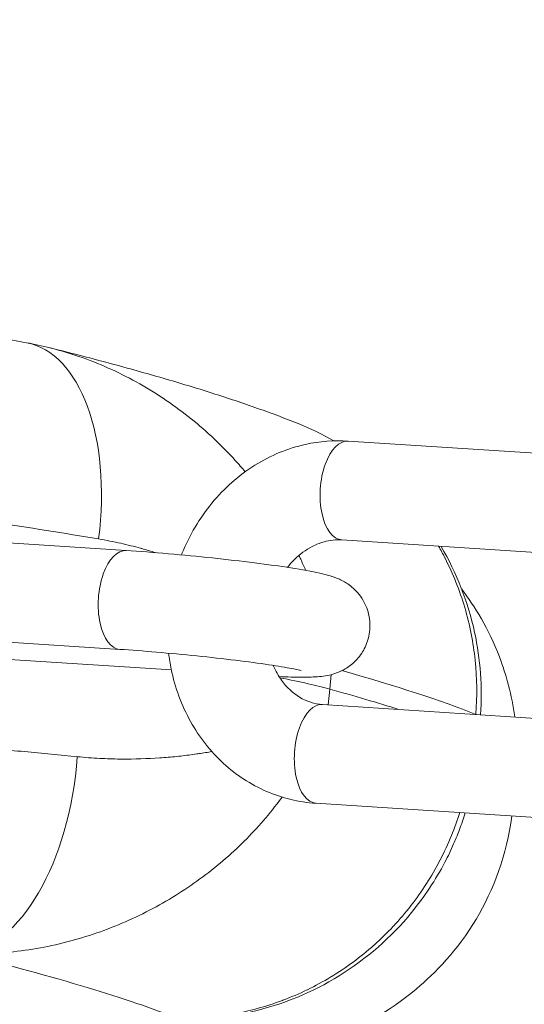
# Model space of a CAD drawing. Extents: x 0 to 25200, y -35640 to 17820.
# Drawn here: x 9073 to 9108, y 4023 to 4092 of the extents above; entities that cross this region are included whole.
import ezdxf

# ---------------------------------------------------------------- set-up
doc = ezdxf.new("R2010")
doc.units = 0
doc.header["$MEASUREMENT"] = 0
doc.header["$PDMODE"] = 1
doc.layers.get('0').update_dxf_attribs({"linetype": 'CONTINUOUS'})
doc.layers.get('DefPoints').update_dxf_attribs({"linetype": 'CONTINUOUS'})
for name, color, linetype, lineweight in [('FRAM3', 1, 'CONTINUOUS', 50), ('外形線', 7, 'CONTINUOUS', 18), ('寸法線', 3, 'CONTINUOUS', 18)]:
    doc.layers.add(name, color=color, linetype=linetype, lineweight=lineweight)
doc.styles.get("Standard").update_dxf_attribs({"font": 'TXT.SHX', "bigfont": 'bigfont.shx'})
doc.dimstyles.new('60ベース', dxfattribs={"dimscale": 60, "dimtxt": 3, "dimasz": 3, "dimexe": 0, "dimexo": 1, "dimgap": 1, "dimtad": 3, "dimdec": 1, "dimdsep": 46, "dimtxsty": 'Standard', "dimblk": 'DOTSMALL', "dimcen": 0, "dimclrd": 256, "dimclre": 256, "dimclrt": 7, "dimadec": 3, "dimazin": 2, "dimtfac": 1, "dimtdec": 1, "dimtix": 1, "dimtmove": 2, "dimatfit": 2, "dimldrblk": 'OPEN', "dimfxl": 0, "dimtolj": 1, "dimlwd": -1, "dimlwe": -1, "dimarcsym": 0})

# ---------------------------------------------------------------- blocks, each defined once
blk = doc.blocks.new('_DotSmall')
at = {"layer": 'FRAM3', "color": 0, "const_width": 0.5}
blk.add_lwpolyline([(-0.0625, 0, 1), (0.0625, 0, 1)], format="xyb", close=True, dxfattribs=at)
blk = doc.blocks.new('*D8')
at = {"layer": 'DefPoints', "color": 0}
for p in [(5240, 7970.508), (5240, 6202.65), (12449.469, 4069.256)]:
    blk.add_point(p, dxfattribs=at)
at = {"layer": '寸法線'}
for p, q in [((5240, 6262.65), (5240, 7970.508)), ((12449.469, 7970.508), (5240, 7970.508)), ((12449.469, 4129.256), (12449.469, 7970.508))]:
    blk.add_line(p, q, dxfattribs=at)
at = {"layer": '寸法線', "xscale": 180, "yscale": 180, "zscale": 180, "rotation": 180}
blk.add_blockref('_DotSmall', (5240, 7970.508), dxfattribs=at)
at = {"layer": '寸法線', "xscale": 180, "yscale": 180, "zscale": 180}
blk.add_blockref('_DotSmall', (12449.469, 7970.508), dxfattribs=at)
at = {"layer": '寸法線', "color": 7, "insert": (8844.734, 8120.508), "char_height": 180, "attachment_point": 5}
blk.add_mtext('\\A1;(7209)', dxfattribs=at)
blk = doc.blocks.new('_OPEN')
at = {"color": 0, "linetype": 'ByBlock'}
for p, q in [((-1, 0.16667), (0, 0)), ((0, 0), (-1, -0.16667)), ((0, 0), (-1, 0))]:
    blk.add_line(p, q, dxfattribs=at)

msp = doc.modelspace()

# ---------------------------------------------------------------- linework, layer by layer
at = {"layer": '外形線', "extrusion": (0, 1, 0)}
for p, q in [((9112.96935013, 4061.60867451), (9095.93779006, 4062.71949819)), ((9080.26432288, 4054.98329428), (9063.2327628, 4056.09411796)), ((9112.51376767, 4054.62351562), (9095.4822076, 4055.73433931)), ((9079.80874042, 4047.9981354), (9062.77718035, 4049.10895908)), ((9083.44601293, 4046.54493208), (9072.01013237, 4047.29079722)), ((9094.73259346, 4046.21160164), (9094.64936027, 4045.18464526)), ((9094.52257804, 4044.07892392), (9094.64936027, 4045.18464526)), ((9111.14829043, 4042.99457022), (9094.11673036, 4044.10539391)), ((9104.94298782, 4043.40117687), (9104.94283669, 4043.39929915)), ((9104.94303034, 4043.40170501), (9104.94298782, 4043.40117687)), ((9104.94389621, 4043.41249151), (9104.94303034, 4043.40170501)), ((9110.69270798, 4036.00941134), (9093.66114791, 4037.12023502))]:
    msp.add_line(p, q, dxfattribs=at)
at = {"layer": '外形線'}
for centre, major_axis, ratio, start_param, end_param in [((9070.61524088, 4055.62146571), (2.59207686, 14.05040191), 0.5306276056, -1.4606091865, 0.0000000045), ((9055.46611023, 4048.3068026), (-41.07888318, 4.01882837), 0.0561260916, 3.4521085069, 3.6674050502), ((9093.88893913, 4040.61281446), (0.22779123, 3.49257944), 0.4992044463, 0, 3.1415926536), ((9069.15834402, 4040.72963893), (1.18961563, 14.23788857), 0.5353410135, 3.237256313, 4.7348026017)]:
    msp.add_ellipse(centre, major_axis=major_axis, ratio=ratio, start_param=start_param, end_param=end_param, dxfattribs=at)
at = {"layer": '外形線', "extrusion": (1.22465e-16, 2.61926e-32, -1)}
for centre in [(9095.70999883, 4059.22691875), (9080.03653165, 4051.49071484)]:
    msp.add_ellipse(centre, major_axis=(0.22779123, 3.49257944), ratio=0.4992044463, start_param=3.1415926536, end_param=6.2831853072, dxfattribs=at)
at = {"layer": '外形線', "extrusion": (1.22465e-16, -1.2326e-32, -1)}
msp.add_ellipse((8760.23188706, 4073.35241759), major_axis=(-350.72455865, 34.31207707), ratio=0.0561260916, start_param=2.8380090873, end_param=2.9505765009, dxfattribs=at)
at = {"layer": '外形線', "extrusion": (1.22465e-16, -3.08149e-33, -1)}
for centre, major_axis, ratio, start_param, end_param in [((8760.08422776, 4071.84310222), (-350.75094544, 34.31465854), 0.0561260916, 2.8310768002, 2.8811915554), ((9086.40352069, 4044.68105095), (-18.86199648, 1.51822494), 0.0592317454, 2.9515705393, 2.9532016685)]:
    msp.add_ellipse(centre, major_axis=major_axis, ratio=ratio, start_param=start_param, end_param=end_param, dxfattribs=at)
at = {"layer": '外形線', "extrusion": (1.22465e-16, 3.08149e-33, -1)}
msp.add_ellipse((9086.40356287, 4044.68157868), major_axis=(-18.86201953, 1.51794234), ratio=0.0591542414, start_param=2.9515714294, end_param=2.9536640824, dxfattribs=at)
at = {"layer": '外形線', "extrusion": (1.22465e-16, -1.54074e-33, -1)}
msp.add_ellipse((9086.40363486, 4044.68247473), major_axis=(-18.86244373, 1.51266171), ratio=0.060480027, start_param=2.9515879899, end_param=2.9628350715, dxfattribs=at)
at = {"layer": '外形線', "extrusion": (1.22465e-16, 1.38667e-32, -1)}
msp.add_ellipse((8757.97022268, 4050.23457362), major_axis=(-331.62100433, 32.44313857), ratio=0.0561260916, start_param=2.7792329424, end_param=2.9508784904, dxfattribs=at)
at = {"layer": '外形線'}
for points, knots in [([(9062.54580869, 4071.5420976), (9064.82139202, 4071.1599353), (9067.06901046, 4070.77296332), (9070.57696552, 4070.15183179), (9071.9261318, 4069.90822614), (9073.20731771, 4069.67186762)], [1.114193183, 1.114193183, 1.114193183, 1.114193183, 1.8096666554, 1.8096666554, 2.2670748597, 2.2670748597, 2.2670748597, 2.2670748597]), ([(9088.65988133, 4060.54925041), (9088.43218469, 4060.82043917), (9088.19924861, 4061.08732866), (9087.00689933, 4062.4018225), (9085.96922475, 4063.38476307), (9084.28029235, 4064.74632263), (9083.6938101, 4065.18215885), (9082.47962395, 4066.00899119), (9081.85531069, 4066.39783422), (9080.57140129, 4067.1246003), (9079.91209803, 4067.46204233), (9078.57595882, 4068.07541913), (9077.8969277, 4068.35266558), (9076.441573, 4068.87415654), (9075.6628065, 4069.11179746), (9074.86981384, 4069.31053827)], [0.016681329691, 0.016681329691, 0.016681329691, 0.016681329691, 0.01779401996, 0.01779401996, 0.022251853177, 0.022251853177, 0.024480769786, 0.024480769786, 0.026709686394, 0.026709686394, 0.028938603003, 0.028938603003, 0.031167519612, 0.031167519612, 0.03363920238, 0.03363920238, 0.03363920238, 0.03363920238]), ([(9092.39861979, 4063.95489017), (9091.40094072, 4064.35375612), (9090.3876444, 4064.73113579), (9088.29892106, 4065.46618998), (9087.22373842, 4065.82356613), (9084.99347987, 4066.52983349), (9083.8385327, 4066.87859901), (9081.43794826, 4067.57380188), (9080.19238098, 4067.92018144), (9077.61383617, 4068.61148006), (9076.28164063, 4068.95636114), (9074.89957525, 4069.30283904)], [2.28244611795, 2.28244611795, 2.28244611795, 2.28244611795, 2.31629856892, 2.31629856892, 2.35015101989, 2.35015101989, 2.38400347086, 2.38400347086, 2.41785592183, 2.41785592183, 2.45144936952, 2.45144936952, 2.45144936952, 2.45144936952]), ([(9084.15822702, 4054.67260884), (9084.17115514, 4054.70515161), (9084.1842033, 4054.73764454), (9084.72132982, 4056.06097608), (9085.43591681, 4057.27130566), (9087.17899024, 4059.38631669), (9088.20191337, 4060.29617711), (9090.44331892, 4061.69805076), (9091.65348763, 4062.20353118), (9093.90496986, 4062.70421494), (9094.92590861, 4062.78549461), (9095.93779006, 4062.71949819)], [5.092714187, 5.092714187, 5.092714187, 5.092714187, 5.1012035242, 5.1012035242, 5.4389992867, 5.4389992867, 5.7704570009, 5.7704570009, 6.089427262, 6.089427262, 6.3398767616, 6.3398767616, 6.3398767616, 6.3398767616]), ([(9070.05102571, 4057.12533237), (9070.28746813, 4057.08870066), (9070.5230105, 4057.05210593), (9070.75765733, 4057.01554777), (9073.38854001, 4056.60565411), (9075.90776697, 4056.20032134), (9078.31059415, 4055.79942213)], [0.0250348324849, 0.0250348324849, 0.0250348324849, 0.0250348324849, 0.0258021897458, 0.0258021897458, 0.0258021897458, 0.0344058727581, 0.0344058727581, 0.0344058727581, 0.0344058727581]), ([(9078.31059415, 4055.79942213), (9078.84358246, 4055.7104958), (9079.36472013, 4055.60782068), (9079.87465111, 4055.4935317), (9080.35126939, 4055.38670898), (9080.81809687, 4055.26972614), (9081.27546943, 4055.14388839), (9081.30464919, 4055.13586011), (9081.33379049, 4055.1277958), (9081.36289345, 4055.11969578), (9081.69291893, 4055.02784223), (9082.01802666, 4054.93142098), (9082.33829108, 4054.83077113)], [0, 0, 0, 0, 0.001897139409, 0.001897139409, 0.001897139409, 0.0036703427568, 0.0036703427568, 0.0036703427568, 0.0037834707488, 0.0037834707488, 0.0037834707488, 0.0050663340925, 0.0050663340925, 0.0050663340925, 0.0050663340925]), ([(9091.64121479, 4053.79236146), (9091.67081484, 4053.82973748), (9091.70072511, 4053.86663021), (9092.08617794, 4054.33112527), (9092.48217914, 4054.68959419), (9093.33015946, 4055.2670205), (9093.78309692, 4055.47512256), (9094.65585575, 4055.71863202), (9095.07631974, 4055.76081192), (9095.4822076, 4055.73433931)], [5.4180156943, 5.4180156943, 5.4180156943, 5.4180156943, 5.4426279021, 5.4426279021, 5.73210106195, 5.73210106195, 6.04115293384, 6.04115293384, 6.33987676157, 6.33987676157, 6.33987676157, 6.33987676157]), ([(9080.26432288, 4054.98329428), (9081.1921303, 4054.9227813), (9082.20060011, 4054.84534407), (9084.26190889, 4054.66619712), (9085.31310351, 4054.56496006), (9087.36920121, 4054.34776967), (9088.37360219, 4054.2318979), (9090.25143793, 4053.99482858), (9091.12194762, 4053.87380101), (9092.68702222, 4053.62977994), (9093.3587182, 4053.51049632), (9094.17908972, 4053.32633313), (9094.40688332, 4053.2703245), (9094.84107425, 4053.13870617), (9095.03153609, 4053.07941324), (9095.41924964, 4052.90195053), (9095.53344586, 4052.84594169), (9095.86247632, 4052.65428202), (9096.10140159, 4052.51208253), (9096.65961079, 4051.95434085), (9096.94848645, 4051.62358198), (9097.33590064, 4050.72341991), (9097.45476612, 4050.28320807), (9097.48652538, 4049.42241081), (9097.43482004, 4049.02386124), (9097.21976823, 4048.30114553), (9097.05877507, 4047.98124927), (9096.67952532, 4047.40811948), (9096.4599892, 4047.18103108), (9095.99600033, 4046.77484396), (9095.76948322, 4046.63913845), (9095.33259261, 4046.40657326), (9095.14659019, 4046.3387472), (9094.78687567, 4046.21995812), (9094.63566412, 4046.18576397), (9094.26102087, 4046.11022846), (9094.0832163, 4046.09060886), (9093.70601234, 4046.05560529), (9093.51469727, 4046.04568124), (9093.10544317, 4046.03233145), (9092.88837357, 4046.02977948), (9092.41991371, 4046.03085027), (9092.1683705, 4046.03467517), (9091.63490881, 4046.04815198), (9091.35348085, 4046.05775595), (9091.05647134, 4046.07010735)], [2.0971447562, 2.0971447562, 2.0971447562, 2.0971447562, 2.4301062185, 2.4301062185, 2.7574289267, 2.7574289267, 3.084438065, 3.084438065, 3.4157073381, 3.4157073381, 3.7662883155, 3.7662883155, 3.9171396406, 3.9171396406, 4.030009884, 4.030009884, 4.0697333775, 4.0697333775, 4.1232797895, 4.1232797895, 4.1605911858, 4.1605911858, 4.1839422921, 4.1839422921, 4.2024238354, 4.2024238354, 4.2212471462, 4.2212471462, 4.2442122472, 4.2442122472, 4.2757613227, 4.2757613227, 4.317738003, 4.317738003, 4.373238251, 4.373238251, 4.4754056845, 4.4754056845, 4.5966778495, 4.5966778495, 4.7227514988, 4.7227514988, 4.8510477397, 4.8510477397, 4.9778928272, 4.9778928272, 4.9778928272, 4.9778928272]), ([(9102.32043672, 4055.28833984), (9102.47528, 4055.01667796), (9102.62356052, 4054.74191166), (9102.76536671, 4054.46408302), (9102.76786494, 4054.45918846), (9102.77036117, 4054.45429296), (9102.7728554, 4054.44939651), (9103.34074399, 4053.33456994), (9103.80512656, 4052.17076553), (9104.16357042, 4050.95688714), (9104.16468442, 4050.95311458), (9104.16579737, 4050.94934149), (9104.16690929, 4050.9455679), (9104.34550434, 4050.33945619), (9104.49729472, 4049.72009398), (9104.61924899, 4049.10091833), (9104.74196965, 4048.47785163), (9104.83554852, 4047.85177493), (9104.90049345, 4047.22274145), (9105.03039315, 4045.96457912), (9105.04650226, 4044.69466485), (9104.94389621, 4043.41249151)], [0.018279428204, 0.018279428204, 0.018279428204, 0.018279428204, 0.019236457441, 0.019236457441, 0.019236457441, 0.019253317602, 0.019253317602, 0.019253317602, 0.023092050868, 0.023092050868, 0.023092050868, 0.023103981123, 0.023103981123, 0.023103981123, 0.025020208269, 0.025020208269, 0.025020208269, 0.026948477442, 0.026948477442, 0.026948477442, 0.030805308163, 0.030805308163, 0.030805308163, 0.030805308163]), ([(9102.49050302, 4055.27724786), (9103.59312534, 4053.39950678), (9104.40420499, 4051.32025584), (9105.27597223, 4047.29429761), (9105.41720385, 4045.3168071), (9105.28164059, 4043.37720185)], [1.3493260446, 1.3493260446, 1.3493260446, 1.3493260446, 2.0022785463, 2.0022785463, 2.5851795173, 2.5851795173, 2.5851795173, 2.5851795173]), ([(9092.93068166, 4053.58070107), (9092.81905665, 4053.84528641), (9092.70283467, 4054.10885742), (9092.54101494, 4054.46033676), (9092.49944495, 4054.54935188), (9092.45737423, 4054.63817478)], [0.0079411092173, 0.0079411092173, 0.0079411092173, 0.0079411092173, 0.0088783535253, 0.0088783535253, 0.0091971356589, 0.0091971356589, 0.0091971356589, 0.0091971356589]), ([(9103.95074344, 4052.2453281), (9104.88028146, 4051.0192761), (9105.85002855, 4049.46609118), (9107.09732533, 4046.20435499), (9107.48860075, 4044.77091703), (9107.69318008, 4043.21991766)], [4.139685635973, 4.139685635973, 4.139685635973, 4.139685635973, 4.163537357668, 4.163537357668, 4.17846943157, 4.17846943157, 4.17846943157, 4.17846943157]), ([(9079.80874042, 4047.9981354), (9080.61160113, 4047.94577163), (9081.49206286, 4047.87898359), (9083.33301657, 4047.72177019), (9084.29447862, 4047.63098638), (9086.1873983, 4047.43543873), (9087.11860138, 4047.33065995), (9088.84267036, 4047.11950059), (9089.63690551, 4047.01309405), (9090.98259162, 4046.81431966), (9091.54382812, 4046.7209751), (9092.13404402, 4046.60856272), (9092.28362687, 4046.57761307), (9092.49045752, 4046.53120815), (9092.5602628, 4046.5137142), (9092.61460215, 4046.49903708), (9092.62455645, 4046.49605963), (9092.62455645, 4046.49605963)], [2.0971447562, 2.0971447562, 2.0971447562, 2.0971447562, 2.4044633974, 2.4044633974, 2.7169648266, 2.7169648266, 3.0301196978, 3.0301196978, 3.3401583267, 3.3401583267, 3.6385403775, 3.6385403775, 3.7659197699, 3.7659197699, 3.8688058187, 3.8688058187, 3.917691095, 3.917691095, 3.917691095, 3.917691095]), ([(9093.66114791, 4037.12023502), (9092.4589665, 4037.19864308), (9091.27088612, 4037.48598742), (9089.05414979, 4038.44484029), (9088.02738154, 4039.11689282), (9086.2068679, 4040.78349947), (9085.42271711, 4041.78772434), (9084.16334785, 4044.04137097), (9083.70290256, 4045.29949397), (9083.35745517, 4046.97344802), (9083.29627106, 4047.34883803), (9083.2506318, 4047.72647005)], [3.198284108, 3.198284108, 3.198284108, 3.198284108, 3.495834511, 3.495834511, 3.7947890092, 3.7947890092, 4.1046782728, 4.1046782728, 4.4285232728, 4.4285232728, 4.5209788626, 4.5209788626, 4.5209788626, 4.5209788626]), ([(9094.11673036, 4044.10539391), (9093.55103291, 4044.14228954), (9093.00974857, 4044.31048494), (9092.03527882, 4044.89847845), (9091.59682969, 4045.29881366), (9091.00397368, 4046.12792574), (9090.80731018, 4046.47845136), (9090.64525643, 4046.86331639)], [3.198284108, 3.198284108, 3.198284108, 3.198284108, 3.6146239963, 3.6146239963, 3.9938402705, 3.9938402705, 4.21903043, 4.21903043, 4.21903043, 4.21903043]), ([(9076.8052166, 4040.41204478), (9075.59641577, 4040.53407402), (9074.35202783, 4040.65341167), (9073.07234676, 4040.77004072), (9071.79266569, 4040.88666977), (9070.47330689, 4041.00091285), (9069.14011751, 4041.11057829), (9068.38481786, 4041.1727077), (9067.62376988, 4041.23351343), (9066.85698657, 4041.2929916)], [0, 0, 0, 0, 0.00430105778, 0.00430105778, 0.00430105778, 0.008602115559, 0.008602115559, 0.008602115559, 0.011038819243, 0.011038819243, 0.011038819243, 0.011038819243]), ([(9086.30685467, 4040.77458392), (9086.00940752, 4040.72201414), (9085.70596329, 4040.67259484), (9085.3964307, 4040.62659288), (9085.34471303, 4040.61890673), (9085.29282505, 4040.61131634), (9085.24076592, 4040.60382339), (9084.87578001, 4040.55129047), (9084.50243303, 4040.5035536), (9084.12034807, 4040.46116595), (9084.06961756, 4040.45553802), (9084.01873204, 4040.45000516), (9083.96769913, 4040.44456936), (9083.57711564, 4040.40296619), (9083.17801699, 4040.36705678), (9082.77319077, 4040.33770405), (9082.72674478, 4040.33433639), (9082.68021107, 4040.33105275), (9082.63358857, 4040.32785425), (9081.75554688, 4040.26761687), (9080.84697066, 4040.23764114), (9079.90770665, 4040.24534858), (9079.87782639, 4040.24559377), (9079.84791501, 4040.24587729), (9079.81797246, 4040.24619949), (9079.3487914, 4040.25124812), (9078.87195144, 4040.26579662), (9078.38737527, 4040.29118292), (9077.86892041, 4040.31834408), (9077.34160724, 4040.35789578), (9076.8052166, 4040.41204478)], [0.016803554402, 0.016803554402, 0.016803554402, 0.016803554402, 0.018195456325, 0.018195456325, 0.018195456325, 0.018428019646, 0.018428019646, 0.018428019646, 0.020058518193, 0.020058518193, 0.020058518193, 0.020275004162, 0.020275004162, 0.020275004162, 0.021931892721, 0.021931892721, 0.021931892721, 0.022121988677, 0.022121988677, 0.022121988677, 0.025702066761, 0.025702066761, 0.025702066761, 0.025815957708, 0.025815957708, 0.025815957708, 0.02760055788, 0.02760055788, 0.02760055788, 0.029509926738, 0.029509926738, 0.029509926738, 0.029509926738]), ([(9068.70221644, 4026.49601944), (9070.19325073, 4026.44453818), (9071.66226823, 4026.52759934), (9073.83491802, 4026.83183535), (9074.55395348, 4026.96342188), (9075.98164045, 4027.28566273), (9076.6926951, 4027.4771301), (9078.09052994, 4027.91473859), (9078.77693235, 4028.16048638), (9080.12517614, 4028.7038251), (9080.78328057, 4029.00004199), (9082.6984987, 4029.9513624), (9083.90274767, 4030.671013), (9085.60545201, 4031.86750658), (9086.15564658, 4032.28596185), (9087.22106104, 4033.1615805), (9087.73503909, 4033.61800678), (9089.20259501, 4035.02341086), (9090.08999334, 4036.0144363), (9091.01612444, 4037.22242333), (9091.14159181, 4037.39038668), (9091.26455811, 4037.55935786)], [0, 0, 0, 0, 0.004411001149, 0.004411001149, 0.006616501724, 0.006616501724, 0.008822002298, 0.008822002298, 0.011027502873, 0.011027502873, 0.013233003448, 0.013233003448, 0.017644004597, 0.017644004597, 0.019849505171, 0.019849505171, 0.022055005746, 0.022055005746, 0.026466006895, 0.026466006895, 0.027172871499, 0.027172871499, 0.027172871499, 0.027172871499]), ([(9107.48730802, 4036.21847229), (9107.15005196, 4033.49197183), (9106.16896885, 4030.93452071), (9103.63399267, 4026.68539732), (9102.09213589, 4025.129629), (9098.68235639, 4022.29014399), (9096.96926057, 4021.43003195), (9092.77634884, 4019.56723193), (9090.61203203, 4019.03462206), (9086.06801045, 4018.07569104), (9083.73094822, 4017.72565986), (9078.6034756, 4017.12925883), (9075.8227551, 4016.88995223), (9070.531092, 4016.54867294), (9068.14260083, 4016.42783855), (9065.60533807, 4016.32900543)], [4.19296556565, 4.19296556565, 4.19296556565, 4.19296556565, 4.21797462833, 4.21797462833, 4.24687412667, 4.24687412667, 4.29024293878, 4.29024293878, 4.36765388662, 4.36765388662, 4.44506483446, 4.44506483446, 4.5224757823, 4.5224757823, 4.57956727088, 4.57956727088, 4.57956727088, 4.57956727088]), ([(9103.81005514, 4036.45830823), (9103.63815696, 4035.91370965), (9103.44393415, 4035.37544544), (9103.22702888, 4034.84361731), (9102.98611545, 4034.25292378), (9102.71555617, 4033.66721344), (9102.42097108, 4033.09927414), (9102.4191457, 4033.09575493), (9102.41731939, 4033.09223639), (9102.41549216, 4033.08871854), (9101.82755429, 4031.95679951), (9101.14517296, 4030.89230632), (9100.37052702, 4029.89374053), (9100.36712469, 4029.88935471), (9100.36372057, 4029.88497017), (9100.36031468, 4029.88058689), (9099.97478734, 4029.38442594), (9099.5663089, 4028.9046591), (9099.13425457, 4028.44173433), (9099.12997165, 4028.43714539), (9099.12568641, 4028.4325581), (9099.12139884, 4028.42797246), (9098.68934258, 4027.96587955), (9098.23448094, 4027.52189994), (9097.76540477, 4027.10376418), (9097.76032074, 4027.09923227), (9097.75523503, 4027.09470337), (9097.75014764, 4027.0901775), (9096.80714621, 4026.25126045), (9095.79832295, 4025.50626782), (9094.72425915, 4024.85507147), (9094.71781825, 4024.8511664), (9094.71137502, 4024.84726472), (9094.70492945, 4024.84336641), (9094.17105503, 4024.52047681), (9093.61956186, 4024.22018106), (9093.0542499, 4023.94544459), (9093.04727248, 4023.94205363), (9093.04029304, 4023.9386666), (9093.03331158, 4023.93528351), (9092.4678249, 4023.66125917), (9091.89473722, 4023.41561938), (9091.31389137, 4023.19730463), (9091.30669688, 4023.19460053), (9091.29950122, 4023.19190064), (9091.29230439, 4023.18920494), (9090.12308503, 4022.75125405), (9088.92319644, 4022.42347834), (9087.69220312, 4022.20747375), (9087.6850166, 4022.20621271), (9087.67782913, 4022.20495551), (9087.67064069, 4022.20370214), (9087.05837946, 4022.09694818), (9086.43632404, 4022.01797775), (9085.8145132, 4021.96850444), (9085.80828439, 4021.96800886), (9085.80205564, 4021.96751625), (9085.79582698, 4021.96702662), (9085.17295974, 4021.91806365), (9084.54891924, 4021.89828158), (9083.92381395, 4021.90786373)], [0.003994447855, 0.003994447855, 0.003994447855, 0.003994447855, 0.00570729243, 0.00570729243, 0.00570729243, 0.00760972324, 0.00760972324, 0.00760972324, 0.007621511589, 0.007621511589, 0.007621511589, 0.011414584859, 0.011414584859, 0.011414584859, 0.011431244476, 0.011431244476, 0.011431244476, 0.013317015669, 0.013317015669, 0.013317015669, 0.013335709183, 0.013335709183, 0.013335709183, 0.015219446479, 0.015219446479, 0.015219446479, 0.015239863152, 0.015239863152, 0.015239863152, 0.019024308099, 0.019024308099, 0.019024308099, 0.0190470025, 0.0190470025, 0.0190470025, 0.020926738909, 0.020926738909, 0.020926738909, 0.020949939755, 0.020949939755, 0.020949939755, 0.022829169719, 0.022829169719, 0.022829169719, 0.022852446293, 0.022852446293, 0.022852446293, 0.026634031338, 0.026634031338, 0.026634031338, 0.026656108184, 0.026656108184, 0.026656108184, 0.028536462148, 0.028536462148, 0.028536462148, 0.028555298072, 0.028555298072, 0.028555298072, 0.030438892958, 0.030438892958, 0.030438892958, 0.030438892958]), ([(9104.19108377, 4036.43345694), (9104.07015729, 4036.04073525), (9103.93753823, 4035.65149303), (9103.7198676, 4035.07014437), (9103.64324201, 4034.87459447), (9103.50396979, 4034.53455678), (9103.44260133, 4034.38950835), (9103.19048506, 4033.81200434), (9102.98651198, 4033.38500627), (9102.11037275, 4031.7022535), (9101.31703512, 4030.50078614), (9098.97743263, 4027.6490434), (9097.22685543, 4026.11774045), (9093.39848255, 4023.75309799), (9091.27554277, 4022.87994801), (9087.51937189, 4022.01576417), (9085.88775355, 4021.83875539), (9084.26931803, 4021.85571732)], [0.3795849617, 0.3795849617, 0.3795849617, 0.3795849617, 0.5028204886, 0.5028204886, 0.565813951, 0.565813951, 0.613056775, 0.613056775, 0.7548556984, 0.7548556984, 1.1822138033, 1.1822138033, 1.8614869041, 1.8614869041, 2.5323066206, 2.5323066206, 3.0179744226, 3.0179744226, 3.0179744226, 3.0179744226])]:
    msp.add_open_spline(points, degree=3, knots=knots, dxfattribs=at)
for points in [[(9073.2073102, 4069.67186901), (9073.76671897, 4069.56866804), (9074.32188551, 4069.44769676), (9074.86976103, 4069.31033396)], [(9092.39864326, 4063.95495006), (9092.39986822, 4063.95446055), (9092.40109313, 4063.95397091), (9092.40231798, 4063.95348115)], [(9092.40231791, 4063.95348101), (9093.26637584, 4063.60798786), (9094.11091692, 4063.20019458), (9094.92488558, 4062.73692453)], [(9092.40231798, 4063.95348115), (9093.26915988, 4063.60687524), (9094.10639111, 4063.20103324), (9094.9143276, 4062.73659626)], [(9103.53036069, 4052.78079927), (9103.53049467, 4052.78063439), (9103.53062866, 4052.7804695), (9103.53076264, 4052.78030461)], [(9101.28912045, 4031.17444501), (9101.29030935, 4031.17613372), (9101.29149794, 4031.17782262), (9101.29268622, 4031.17951171)]]:
    msp.add_open_spline(points, degree=3, dxfattribs=at)

# ---------------------------------------------------------------- dimensions: what is measured, and where the dimension line sits
at = {"layer": '寸法線'}
dim = msp.add_linear_dim(base=(5240, 7970.50810833), p1=(12449.46865926, 4069.25565037), p2=(5240, 6202.65011456), text='(<>)', dimstyle='60ベース', override={"dimdec": 0}, dxfattribs=at)
dim.commit()
dim.dimension.update_dxf_attribs({"geometry": '*D8', "text_midpoint": (8844.73432963, 8120.50810833)})

doc.saveas('drawing.dxf')
